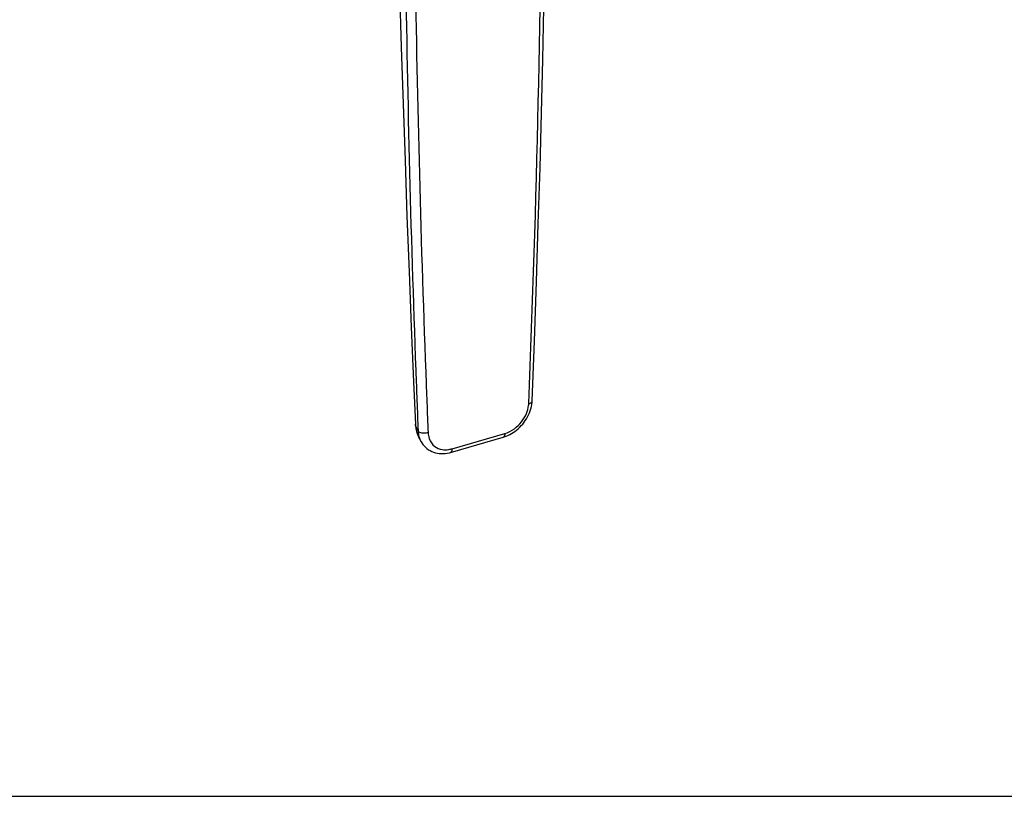
# Model space of a CAD drawing. Units: millimetres. Extents: x -83 to 418, y -3 to 374.
# Drawn here: x 24 to 168, y -3 to 110 of the extents above; entities that cross this region are included whole.
import ezdxf

# ---------------------------------------------------------------- set-up
doc = ezdxf.new("R2010")
doc.units = ezdxf.units.MM
doc.header["$LTSCALE"] = 23.1
doc.layers.get('0').update_dxf_attribs({"linetype": 'CONTINUOUS'})
doc.layers.add('COMPONENTI_DI_ASSIEME', color=7, linetype='CONTINUOUS')

msp = doc.modelspace()

# ---------------------------------------------------------------- linework, layer by layer
at = {"color": 7, "linetype": 'Continuous'}
msp.add_line((-82.51, -3.49), (417.49, -3.49), dxfattribs=at)
at = {"layer": 'COMPONENTI_DI_ASSIEME', "linetype": 'Continuous'}
for p, q in [((98.64, 54.3), (98.97, 63.05)), ((81.59, 50.89), (81.59, 50.89)), ((86.71, 46.78), (94.41, 49)), ((86.93, 47.31), (94.64, 49.53)), ((82.18, 48.74), (82.22, 48.66)), ((82.4, 48.33), (82.42, 48.3))]:
    msp.add_line(p, q, dxfattribs=at)
for points in [[(98.97, 63.05), (99.27, 71.73), (99.54, 80.18), (99.79, 88.4), (100, 96.41), (100.18, 104.19), (100.33, 111.75), (100.46, 119.09), (100.59, 141.34)], [(79.03, 122.75), (79.26, 114.43), (79.51, 106.04), (79.78, 97.72), (80.06, 89.47), (80.35, 81.29), (80.66, 73.16), (80.98, 65.1), (81.32, 57.11), (81.59, 50.9)], [(94.41, 49), (94.54, 49.04), (94.82, 49.14), (95.09, 49.25), (95.36, 49.38), (95.62, 49.53), (95.88, 49.69), (96.13, 49.86), (96.37, 50.05), (96.6, 50.25), (96.83, 50.46), (97.05, 50.69), (97.26, 50.93), (97.46, 51.18), (97.64, 51.44), (97.81, 51.71), (97.97, 51.98), (98.12, 52.27), (98.25, 52.57), (98.36, 52.87), (98.46, 53.17), (98.53, 53.48), (98.59, 53.8), (98.63, 54.12), (98.64, 54.3)], [(81.59, 50.89), (81.59, 50.88), (81.59, 50.82), (81.6, 50.75), (81.6, 50.69), (81.61, 50.63), (81.61, 50.56), (81.62, 50.5), (81.63, 50.44), (81.64, 50.38), (81.65, 50.31), (81.66, 50.25), (81.67, 50.19), (81.68, 50.13), (81.69, 50.08), (81.71, 50.02), (81.72, 49.96), (81.74, 49.9), (81.75, 49.85), (81.76, 49.79), (81.78, 49.74), (81.8, 49.69), (81.81, 49.63), (81.83, 49.58), (81.84, 49.53), (81.86, 49.48), (81.88, 49.43), (81.9, 49.39), (81.91, 49.34), (81.93, 49.3), (81.94, 49.26), (81.96, 49.22), (81.98, 49.17), (82, 49.13), (82.02, 49.09), (82.03, 49.05), (82.05, 49), (82.07, 48.97), (82.09, 48.93), (82.1, 48.89), (82.12, 48.86), (82.14, 48.82), (82.15, 48.79), (82.18, 48.74)], [(82.27, 48.57), (82.28, 48.54), (82.3, 48.52), (82.31, 48.49), (82.33, 48.46), (82.35, 48.43), (82.37, 48.4), (82.38, 48.37), (82.4, 48.33)], [(82.41, 48.33), (82.51, 48.16), (82.67, 47.93), (82.85, 47.72), (83.04, 47.53), (83.25, 47.34), (83.48, 47.18), (83.72, 47.04), (83.97, 46.92), (84.23, 46.81), (84.5, 46.73), (84.77, 46.67), (85.06, 46.62), (85.35, 46.6), (85.64, 46.6), (85.94, 46.63), (86.24, 46.67), (86.54, 46.73), (86.71, 46.78)]]:
    msp.add_lwpolyline(points, dxfattribs=at)
for points in [[(80.11, 120.52, 0.006442), (81.64, 58.74, 0.000705), (81.97, 49.92)], [(81.51, 120.3, 0.006222), (83.09, 58.49, 0.000688), (83.43, 49.66)], [(94.64, 49.53, 0.088415), (96.04, 50.24, 0.132878), (97.8, 52.46, 0.070359), (98.12, 53.63, 0.018966), (98.14, 53.9)], [(98.14, 53.9, 0.028297), (98.28, 53.95, 0.025545), (98.37, 53.99, 0.062734), (98.52, 54.08, 0.057405), (98.58, 54.15, 0.080159), (98.62, 54.23, 0.065139), (98.64, 54.3)], [(81.97, 49.92, -0.008093), (81.89, 50.06, -0.009753), (81.84, 50.15, -0.005005), (81.77, 50.29, -0.025469), (81.67, 50.51, -0.025073), (81.62, 50.66, -0.026417), (81.6, 50.8, -0.025039), (81.59, 50.89)], [(83.43, 49.66, -0.044403), (83.15, 49.59, -0.057044), (82.71, 49.58, -0.059314), (82.35, 49.65, -0.055979), (82.15, 49.75, -0.048774), (82.05, 49.82, -0.07056), (81.97, 49.92)], [(81.97, 49.92, 0.055575), (82.1, 49.09, 0.063696), (82.41, 48.33)], [(83.43, 49.66, 0.072289), (83.58, 48.83, 0.152602), (84.42, 47.66, 0.115817), (85.48, 47.21, 0.08223), (86.48, 47.21, 0.032538), (86.93, 47.31)], [(94.64, 49.53, -0.025201), (94.63, 49.4, -0.023088), (94.62, 49.3, -0.025181), (94.6, 49.23, -0.041884), (94.56, 49.14, -0.055345), (94.52, 49.08, -0.076387), (94.47, 49.03, -0.059909), (94.42, 49.01, -0.01341), (94.41, 49)], [(86.93, 47.31, -0.025201), (86.92, 47.17, -0.023088), (86.91, 47.08, -0.025181), (86.89, 47.01, -0.041884), (86.86, 46.92, -0.055345), (86.81, 46.85, -0.076387), (86.76, 46.8, -0.059909), (86.72, 46.78, -0.01341), (86.71, 46.78)]]:
    msp.add_lwpolyline(points, format="xyb", dxfattribs=at)
msp.add_arc((-2163.97, 148.23), 2264.07, 357.61232, 359.84457, dxfattribs=at)

doc.saveas('drawing.dxf')
